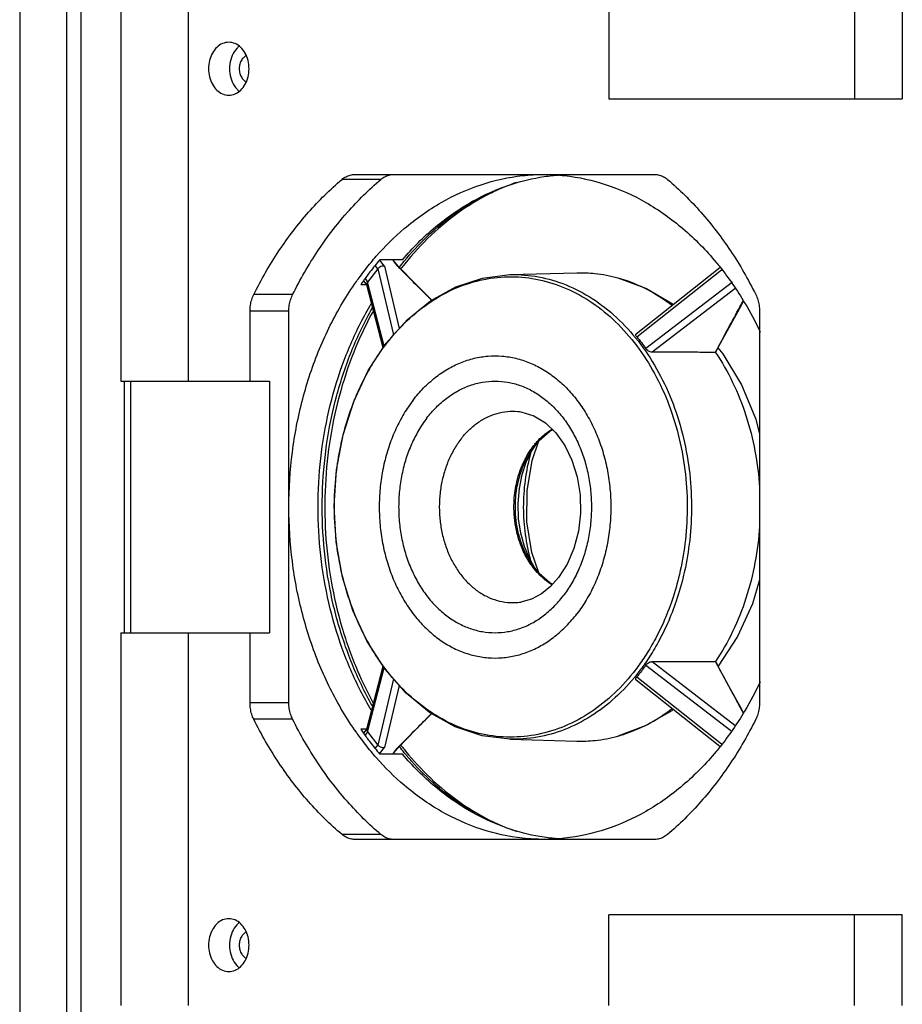
# Model space of a CAD drawing. Extents: x 12635 to 15837, y 167 to 3254.
# Drawn here: x 13977 to 14153, y 2742 to 2938 of the extents above; entities that cross this region are included whole.
import ezdxf

# ---------------------------------------------------------------- set-up
doc = ezdxf.new("R2010")
doc.units = 0
doc.header["$MEASUREMENT"] = 0
doc.layers.get('0').update_dxf_attribs({"linetype": 'CONTINUOUS'})

msp = doc.modelspace()

# ---------------------------------------------------------------- linework, layer by layer
at = {"color": 1, "linetype": 'Continuous'}
for p, q in [((13977.35143612702, 3241.770806373385), (13977.35143612702, 2439.770806373385)), ((13986.64207701782, 3235.770806373385), (13986.64207701782, 2445.770806373385)), ((13989.47202222902, 3235.770806373385), (13989.47202222902, 2445.770806373385)), ((13997.41601925822, 2939.770806373385), (13997.41601925822, 2865.770806373385)), ((14010.80854529182, 2939.770806373385), (14010.80854529182, 2865.770806373385)), ((14094.30243338982, 2939.770806373385), (14094.30243338982, 2921.770806373385)), ((14143.00827579142, 2939.770806373385), (14143.00827579142, 2921.770806373385)), ((14152.52676726862, 2939.770806373385), (14152.52676726862, 2921.770806373385)), ((14094.30243338982, 2921.770806373385), (14152.52676726862, 2921.770806373385)), ((14049.04813322702, 2905.805771408187), (14041.33468191062, 2905.805771408187)), ((14043.83451476622, 2906.770806373385), (14103.41386448862, 2906.770806373385)), ((14049.73355338022, 2888.562052995386), (14048.77396852222, 2889.814702063785)), ((14053.31833264662, 2889.849059813386), (14048.81881937902, 2889.849059813386)), ((14052.24285624982, 2888.817331845386), (14051.43453863662, 2889.849059813386)), ((14048.41722746622, 2888.041940944987), (14046.41142620342, 2885.423553355787)), ((14048.41722746622, 2888.041940944987), (14047.90220193422, 2888.714259028587)), ((14048.41599278582, 2888.040329184586), (14051.55869534622, 2874.916702327387)), ((14049.73355338022, 2888.562052995386), (14052.69647254102, 2876.189184508586)), ((14052.40157151982, 2888.636657766186), (14052.24285875622, 2888.817328630986)), ((14056.04462488302, 2884.932678976987), (14052.40157126982, 2888.636658021386)), ((14074.60573163902, 2886.897247577785), (14087.94850615182, 2887.259652514186)), ((14099.70001313502, 2875.167572294987), (14116.29644365622, 2888.313020872586)), ((14099.80557390582, 2874.555532230185), (14116.61120148262, 2887.866678433386)), ((14045.59606849102, 2885.682615689387), (14046.26036900702, 2884.815432953385)), ((14045.89632286222, 2886.095973011786), (14046.41142620342, 2885.423553355787)), ((14049.71708039342, 2872.697135012987), (14046.41266088342, 2885.425165116186)), ((14118.83377144342, 2885.425165116186), (14101.60598066342, 2872.205268124985)), ((14046.19611366502, 2884.899312344986), (14045.02709283582, 2884.899312344986)), ((14049.50410959982, 2872.372036688187), (14046.25870517582, 2884.872751286585)), ((14059.13074549982, 2881.812024645787), (14056.04462488302, 2884.932678976987)), ((14119.28065384902, 2884.081260625387), (14102.85313540342, 2871.475459658585)), ((14031.51796737022, 2882.921765115786), (14023.80451605382, 2882.921765115786)), ((14023.06525638142, 2865.770806373385), (14023.06525638142, 2879.658465084186)), ((14030.77870769782, 2879.658465084186), (14023.06525638142, 2879.658465084186)), ((14030.77870769782, 2801.883147662586), (14030.77870769782, 2879.658465084186)), ((14124.18312287342, 2879.658465084186), (14124.18312287342, 2801.883147662586)), ((14046.53001502422, 2867.832103550986), (14050.10894038542, 2873.295306360987)), ((13997.41601925822, 2865.770806373385), (14026.92198203982, 2865.770806373385)), ((13998.16271670022, 2815.770806373385), (13998.16271670022, 2865.770806373385)), ((13999.34438208742, 2865.770806373385), (13999.34438208742, 2815.770806373385)), ((14026.92198203982, 2865.770806373385), (14026.92198203982, 2815.770806373385)), ((14078.87470526582, 2851.714820529786), (14079.89425508302, 2853.272082375785)), ((14079.06667583942, 2849.996970442987), (14080.40985775902, 2853.892015309787)), ((13997.41601925822, 2815.770806373385), (13997.41601925822, 2741.770806373385)), ((13997.41601925822, 2815.770806373385), (14026.92198203982, 2815.770806373385)), ((14010.80854529182, 2815.770806373385), (14010.80854529182, 2741.770806373385)), ((14023.06525638142, 2801.883147662586), (14023.06525638142, 2815.770806373385)), ((14046.25870509702, 2796.668861156985), (14049.49736675382, 2809.143603827787)), ((14101.60598066342, 2809.336344621785), (14118.50879671142, 2796.365819852986)), ((14102.85313540342, 2810.066153088185), (14115.44466657902, 2810.080109322987)), ((14102.85313540342, 2810.066153088185), (14119.28065384902, 2797.460352121386)), ((14118.12983719902, 2805.169022934187), (14115.44935548102, 2810.071577802187)), ((14046.41266088342, 2796.116447630186), (14049.70921309622, 2808.814174318185)), ((14054.04335388462, 2803.813766214987), (14049.88296427462, 2808.543984306586)), ((14051.56129770982, 2806.635777642586), (14048.41599278582, 2793.501283562186)), ((14052.69509760742, 2805.346686646187), (14049.73355338022, 2792.979559750986)), ((14116.29644365622, 2793.228591874186), (14099.69997870622, 2806.374067721387)), ((14116.61120148262, 2793.674934312986), (14099.80557390582, 2806.986080516185)), ((14030.77870769782, 2801.883147662586), (14023.06525638142, 2801.883147662586)), ((14031.51796737022, 2798.619847630986), (14023.80451605382, 2798.619847630986)), ((14046.19611366502, 2796.642300401786), (14045.02709283582, 2796.642300401786)), ((14046.26036900702, 2796.726179793387), (14045.59606849102, 2795.858997057386)), ((14046.41142620342, 2796.118059390586), (14045.89632286222, 2795.445639734587)), ((14046.41142620342, 2796.118059390586), (14048.41722746622, 2793.499671801787)), ((14047.90220193422, 2792.827353718186), (14048.41722746622, 2793.499671801787)), ((14074.60573164302, 2794.644365168587), (14087.94850615182, 2794.281960232186)), ((14048.77396852222, 2791.726910682985), (14049.73355338022, 2792.979559750986)), ((14053.31833264662, 2791.692552933387), (14048.81881937902, 2791.692552933387)), ((14051.43462687102, 2791.692552933387), (14052.24287176662, 2792.724320148986)), ((14052.24286895582, 2792.724316544186), (14052.40158774222, 2792.904988097786)), ((14049.04813322702, 2775.735841338185), (14041.33468191062, 2775.735841338185)), ((14103.41386448862, 2774.770806373385), (14043.83451476622, 2774.770806373385)), ((14094.30243338982, 2741.770806373385), (14094.30243338982, 2759.770806373385)), ((14152.52676726862, 2759.770806373385), (14094.30243338982, 2759.770806373385)), ((14143.00827579142, 2741.770806373385), (14143.00827579142, 2759.770806373385)), ((14152.52676726862, 2741.770806373385), (14152.52676726862, 2759.770806373385))]:
    msp.add_line(p, q, dxfattribs=at)
for points in [[(14050.10894038542, 2873.295306360987), (14054.24999287902, 2877.926630958586), (14058.88656980942, 2881.676693768587), (14063.90566732342, 2884.458456643785), (14069.18627224422, 2886.210509436186), (14074.60573190222, 2886.897247584987)], [(14096.06785061222, 2886.261215839387), (14101.76489692822, 2884.130604283787), (14107.06575629022, 2881.001718243387)], [(14115.45031986102, 2871.471729935386), (14118.13068005702, 2876.373643417785), (14120.58344918582, 2880.855878424586), (14121.01007370262, 2881.628856231787)], [(14115.91939530542, 2872.329587490586), (14116.90488143062, 2871.155909195787), (14120.60480558982, 2864.999550513386), (14123.42492900302, 2858.182054514186), (14124.18312287342, 2855.222036580985)], [(14049.88296427462, 2808.543984306586), (14046.33978071182, 2814.053776039386), (14043.49883719782, 2820.209682230586), (14041.42892490422, 2826.859557712986), (14040.17825720742, 2833.843319642586), (14039.77593430182, 2840.991870221386), (14040.23091711142, 2848.134537435385), (14041.53208753822, 2855.098785144987), (14043.64907893062, 2861.719186226187), (14046.53001502422, 2867.832103550986)], [(14076.83887961902, 2859.648027559387), (14079.37887885222, 2858.884384482587), (14081.68067847582, 2857.472859286586), (14083.74095930782, 2855.491081793386), (14085.52020709142, 2852.995496919387), (14086.95885706862, 2850.052859449786), (14087.99541847262, 2846.745312063787), (14088.57153453782, 2843.200755179786), (14088.65488183702, 2839.549225929787), (14088.23812967182, 2835.944236114986), (14087.34156316502, 2832.524774036986), (14086.01042924422, 2829.423318540187), (14084.31672418662, 2826.760970349386)], [(14080.47568882222, 2853.965618561787), (14082.57765989422, 2855.817420396587), (14083.10420978302, 2856.103569109387)], [(14079.89425508302, 2853.272082375785), (14080.09252703142, 2853.523157880586), (14080.28668485542, 2853.754300305786), (14080.47568907022, 2853.965618830186)], [(14080.47568900342, 2827.575993988986), (14079.47590826782, 2828.851629568187), (14078.44290387062, 2830.647584865387), (14077.51393653062, 2832.904783530986), (14076.79439625622, 2835.537362126187), (14076.36237088902, 2838.433527603786), (14076.26627232382, 2841.451849240585), (14076.51702928902, 2844.433522377786), (14077.08503408902, 2847.222790461387), (14077.90152296462, 2849.679567228185), (14078.87470526582, 2851.714820529786)], [(14080.41100701542, 2827.658522730187), (14079.02898382702, 2831.693140719785), (14078.02020496262, 2837.837866745786), (14078.04486216782, 2844.000405779786), (14079.06667583942, 2849.996970442987)], [(14084.31672418662, 2826.760970349386), (14082.70149130302, 2824.952311335787), (14080.91435999782, 2823.515346608586), (14078.96367033502, 2822.478473140186), (14076.83887961902, 2821.893585186987)], [(14083.12513490422, 2825.426686780586), (14082.57707938022, 2825.724601010185), (14080.47568881942, 2827.575994188185)], [(14124.18312287342, 2826.270611993387), (14122.78855168222, 2821.553349584186), (14119.80591262662, 2815.020155956586), (14115.97793835982, 2809.130645788587)], [(14121.00988572462, 2799.912489952186), (14120.58276440062, 2800.686218774587), (14118.12983719902, 2805.169022934187)], [(14074.60573190822, 2794.644365161385), (14069.12455928262, 2795.345233624587), (14063.78406179542, 2797.136979321786), (14058.71412486062, 2799.982322576186), (14054.04335388462, 2803.813766214987)], [(14052.40158978702, 2792.904990185386), (14056.06180589102, 2796.626640479387), (14059.14263296502, 2799.741835828586)], [(14107.05925827862, 2800.545041349787), (14106.75160903462, 2800.294451616985), (14101.48885843102, 2797.280887223787), (14096.06801092342, 2795.280441216987)]]:
    msp.add_lwpolyline(points, dxfattribs=at)
for points, start_tangent, end_tangent in [([(14018.85201194422, 2933.020806373385), (14017.60922799982, 2932.763853083786), (14016.48809640662, 2932.018145593786), (14015.59836133662, 2930.856678947785), (14015.02711625742, 2929.393145593786), (14014.83027861822, 2927.770806373385), (14015.02711625742, 2926.148467152986), (14015.59836133662, 2924.684933798587), (14016.48809640662, 2923.523467152986), (14017.60922799982, 2922.777759662587), (14018.85201194422, 2922.520806373385)], (-1, 1.836909530733566e-16), (1, -1.836909530733566e-16)), ([(14018.85201194422, 2922.520806373385), (14020.09479588902, 2922.777759662587), (14021.21592748222, 2923.523467152986), (14022.10566255222, 2924.684933798587), (14022.67690763142, 2926.148467152986), (14022.87374527062, 2927.770806373385), (14022.67690763142, 2929.393145593786), (14022.10566255222, 2930.856678947785), (14021.21592748222, 2932.018145593786), (14020.09479588902, 2932.763853083786), (14018.85201194422, 2933.020806373385)], (1, -1.836909530733566e-16), (-1, 1.836909530733566e-16)), ([(14020.92034387502, 2932.240730754586), (14020.44501105582, 2931.792539699786), (14019.54720817942, 2930.395806373385), (14019.06949724702, 2928.682459306186), (14019.06949724702, 2926.859153440587), (14019.54720817942, 2925.145806373385), (14020.44501105582, 2923.749073046986), (14020.92034387502, 2923.300881992186)], (-0.7787724903556265, -0.62730647076632), (0.7787724903556262, -0.6273064707663202)), ([(14022.30265883782, 2930.351654532987), (14021.67602074702, 2929.877428591787), (14021.20574304982, 2929.145806373385), (14020.95551351382, 2928.248338861787), (14020.95551351382, 2927.293273884586), (14021.20574304982, 2926.395806373385), (14021.67602074702, 2925.664184154587), (14022.30265883782, 2925.189958213386)], (-0.9024424154960629, -0.4308104997718039), (0.9024424154960629, -0.4308104997718044)), ([(14023.80451605382, 2882.921765115786), (14028.80656277542, 2891.597816207785), (14034.68844118342, 2899.276063156586), (14041.33468191062, 2905.805771408187)], (0.4447000463613281, 0.8956795569656777), (0.7634176398764297, 0.6459051843153932)), ([(14038.66835968782, 2894.656782239786), (14042.40189249942, 2899.276063156586), (14049.04813322702, 2905.805771408187)], (0.5953844608148582, 0.8034409398457368), (0.763417639885104, 0.6459051843051408)), ([(14041.33468191062, 2905.805771408187), (14042.11528250822, 2906.335258281787), (14042.95886053342, 2906.660912970586), (14043.83451476622, 2906.770806373385)], (0.7634176399086187, 0.6459051842773478), (1, -1.836909530733566e-16)), ([(14048.12049746422, 2890.527637350987), (14053.68452552742, 2896.023793938585), (14061.02834878262, 2901.211845932586), (14068.92615658622, 2904.751223925386), (14077.16251732862, 2906.545382911786), (14081.33764094382, 2906.770244712986)], (0.6602165758682406, 0.7510752778176205), (1, -1.836909530733566e-16)), ([(14049.04813322702, 2905.805771408187), (14049.82873382422, 2906.335258281787), (14050.67231184942, 2906.660912970586), (14051.54796608222, 2906.770806373385)], (0.7634176399086187, 0.6459051842773478), (1, -1.836909530733566e-16)), ([(14053.31833264662, 2889.849059813386), (14059.85660812182, 2896.350571924187), (14067.11541427822, 2901.383230890587), (14074.90294930582, 2904.814076076186), (14081.43604130222, 2906.351854791786)], (0.6485181713347461, 0.7611991733105318), (0.9892355468730383, 0.1463319268061528)), ([(14075.87380678622, 2905.154788201787), (14071.41506774062, 2903.325619058186)], (-0.9451745834643078, -0.326565470883056), (-0.9026061691801394, -0.4304673081175316)), ([(14081.33764094382, 2906.770244712986), (14085.51276455942, 2906.545382911786), (14093.74912530142, 2904.751223925386), (14101.64693310502, 2901.211845932586), (14108.99075636062, 2896.023793938585), (14115.58027471382, 2889.328584477787), (14116.34959150142, 2888.384571476186)], (1, -1.836909530733566e-16), (0.6237787208648966, -0.7816009898894407)), ([(14081.43604130222, 2906.351854791786), (14083.01339818502, 2906.552443163387), (14084.20331328462, 2906.660537882985)], (0.9892355468641278, 0.1463319268663884), (0.9971754630220875, 0.07510722965657622)), ([(14103.41386448862, 2906.770806373385), (14104.28951872142, 2906.660912970586), (14105.13309674662, 2906.335258281787), (14105.91369734422, 2905.805771408187)], (1, -1.836909530733566e-16), (0.7634176399086184, -0.645905184277348)), ([(14105.91369734422, 2905.805771408187), (14112.55993807142, 2899.276063156586), (14118.44181647942, 2891.597816207785), (14123.44386320102, 2882.921765115786)], (0.7634176398764295, -0.6459051843153935), (0.4447000463613278, -0.8956795569656779)), ([(14070.74856752462, 2903.000843248586), (14064.36419055222, 2899.145645174986), (14058.30028399062, 2894.037794657387), (14053.15982235102, 2888.266223487387)], (-0.8952438947146623, -0.4455764457151241), (-0.6146936734039858, -0.7887659271780915)), ([(14071.41506774062, 2903.325619058186), (14070.91952834862, 2903.085473801387), (14070.74856752462, 2903.000843248586)], (-0.9026061690935588, -0.4304673082990742), (-0.8952438947004361, -0.445576445743707)), ([(14064.84959011822, 2899.845042360187), (14069.21833444782, 2902.479843376187)], (0.8271207972637786, 0.5620241869650551), (0.8835700652367598, 0.468298985496988)), ([(14053.66168127302, 2889.537211294985), (14058.11769694982, 2894.362067183386), (14064.28804709982, 2899.457649764586)], (0.6357540573172266, 0.7718916883894299), (0.8191091771703443, 0.5736376520725619)), ([(14064.28804709982, 2899.457649764586), (14064.58199370982, 2899.661893533786), (14064.84959011822, 2899.845042360187)], (0.8191091770848274, 0.573637652194673), (0.8271207971319755, 0.5620241871590275)), ([(14031.51796737022, 2882.921765115786), (14036.52001409142, 2891.597816207785), (14038.66835968782, 2894.656782239786)], (0.4447000463634818, 0.8956795569646084), (0.595384460799691, 0.8034409398569763)), ([(14044.89399083302, 2886.517312345387), (14047.09500717382, 2889.328584477787), (14048.12049746422, 2890.527637350987)], (0.5930861920288609, 0.805138974851364), (0.6602165758699865, 0.751075277816086)), ([(14048.81881937902, 2889.849059813386), (14046.86953878702, 2887.435790070586), (14045.58235296302, 2885.692376685786)], (-0.6485181713320167, -0.7611991733128571), (-0.579828799114046, -0.814738340645611)), ([(14051.32087065502, 2889.850689992986), (14052.09164671622, 2888.871261105786)], (0.6193469104396692, -0.7851174463281506), (0.6174592384736802, -0.7866028787282074)), ([(14052.71320006502, 2888.355589974585), (14053.66168127302, 2889.537211294985)], (0.6161613428847733, 0.7876199588217866), (0.635754057314787, 0.7718916883914393)), ([(14049.73355338022, 2888.562052995386), (14049.39910445462, 2888.576197366586), (14049.03208054182, 2888.484840116586), (14048.68647992902, 2888.297907768986), (14048.41599278582, 2888.040329184586)], (-0.9767476047423311, 0.2143924360375598), (-0.6081204024116554, -0.7938448060992064)), ([(14052.20623718942, 2888.834511825386), (14052.09164671622, 2888.871261105786)], (-0.8203249770762971, 0.571897658663482), (-0.9991394598601153, -0.04147697855964603)), ([(14052.09164671622, 2888.871261105786), (14052.22371914622, 2888.715847525386)], (0.6174466677226778, -0.78661274622152), (0.701705326720471, -0.7124672865838243)), ([(14052.23518993502, 2888.809947310186), (14052.20623718942, 2888.834511825386)], (-0.6937460998900379, 0.7202196532220998), (-0.8203249780213693, 0.5718976573078787)), ([(14052.22371914622, 2888.715847525386), (14052.30013975582, 2888.647420203387)], (0.7017053268773558, -0.7124672864293092), (0.7902867316637351, -0.6127372044818656)), ([(14052.35580677702, 2888.609227848586), (14052.29502085502, 2888.640818026187)], (-0.5141026232248964, 0.8577286825058844), (-0.9477367287489277, -0.319053432798147)), ([(14052.29502085502, 2888.640818026187), (14052.34971134022, 2888.585293647787)], (0.7017048193339671, -0.7124677863057983), (0.7017684723832829, -0.7124050892356354)), ([(14052.34971134022, 2888.585293647787), (14053.33654885582, 2887.585052303387)], (0.7017684734010662, -0.7124050882330482), (0.7028537633303722, -0.7113343710044758)), ([(14052.69432642502, 2888.331451874187), (14052.71320006502, 2888.355589974585)], (0.6157649812273946, 0.7879298749850943), (0.6161613419816325, 0.7876199595283208)), ([(14053.15982235102, 2888.266223487387), (14052.98488335782, 2888.040658723386)], (-0.6146936737583262, -0.78876592690195), (-0.6110012664670366, -0.7916296181773884)), ([(14053.33654885582, 2887.585052303387), (14056.28073646462, 2884.616674255386), (14059.09654574262, 2881.792781309786)], (0.7028537633953065, -0.7113343709403158), (0.70653858478481, -0.7076745213799053)), ([(14087.94865881102, 2887.259348300587), (14091.53332144622, 2887.121283910586), (14096.06781407102, 2886.261083553386)], (0.9996345368871941, 0.02703317706680262), (0.963901284539101, -0.2662598611579885)), ([(14116.34959150142, 2888.384571476186), (14121.23574328182, 2881.308845410987), (14124.33498209022, 2875.491718702587)], (0.6237787208617381, -0.7816009898919614), (0.42820435513837, -0.9036819297963928)), ([(14030.77870769582, 2840.770806373385), (14031.46826564662, 2851.634049331787), (14033.51813015582, 2862.200971340987), (14036.87238626342, 2872.183334313787), (14041.43953860582, 2881.308845410987), (14044.16538452862, 2885.507144518187)], (1.836909530733566e-16, 1), (0.5768677600199802, 0.8168375526685406)), ([(14044.16538452862, 2885.507144518187), (14044.89399083302, 2886.517312345387)], (0.5768677599222283, 0.8168375527375749), (0.5930861919504405, 0.8051389749091306)), ([(14045.58235296302, 2885.692376685786), (14045.02709283582, 2884.899312344986)], (-0.5798287989521855, -0.814738340760803), (-0.56724757674807, -0.8235473190251077)), ([(14046.26454298742, 2885.136073835386), (14046.41142620342, 2885.423553355787)], (0.2553306594537059, 0.9668537916060193), (0.6081204020955178, 0.7938448063413819)), ([(14050.17800378782, 2873.231955635786), (14054.26215675422, 2877.761791879387), (14058.96709635462, 2881.517469246585), (14064.06778091302, 2884.263058770985), (14069.43959901502, 2885.929298952587), (14074.94821038982, 2886.472318847786), (14080.44994070382, 2885.878218283387), (14085.83032996742, 2884.154494850986), (14090.93209186062, 2881.346403057786), (14095.63380599502, 2877.520691999386), (14099.81128803862, 2872.778678033786), (14103.36661087302, 2867.231398124587), (14106.20462126702, 2861.027670992987), (14108.25973580302, 2854.310845163386), (14109.47680231342, 2847.259940315386), (14109.82881146902, 2840.203422409385), (14109.37617500542, 2833.423934724186), (14108.29366818742, 2827.374410370986), (14106.82422898302, 2822.239364846585), (14105.11118280422, 2817.852365120986), (14103.28456471142, 2814.160033704587), (14101.42774867542, 2811.065922938586), (14099.57743297582, 2808.454746526587)], (0.6115726033024734, 0.7911883156934483), (-0.6081204024274341, -0.7938448060871189)), ([(14074.60591517982, 2886.897168090186), (14075.46844901582, 2886.906930640186), (14081.02249962742, 2886.307180297786), (14086.45405515302, 2884.567064456586), (14091.60433371942, 2881.732268319786), (14096.35076028502, 2877.870175690586), (14100.56796945222, 2873.083066276587), (14104.15710307662, 2867.483033109386), (14107.02210281342, 2861.220309934987), (14109.09676137782, 2854.439608437787), (14110.32540360702, 2847.321650983787), (14110.68076002502, 2840.198026678186), (14110.22382079222, 2833.354066902187), (14109.13101854462, 2827.247012574587), (14107.64760364782, 2822.063134070585), (14105.91826628142, 2817.634414938187), (14104.07427759102, 2813.906970009787), (14102.19980168262, 2810.783436036986), (14100.33189017502, 2808.147427702585)], (0.9996271992805148, 0.02730315839961097), (-0.6081204024270436, -0.7938448060874183)), ([(14096.06781407102, 2886.261083553386), (14097.16308042702, 2885.934860112587), (14102.57561091942, 2883.590876492187), (14106.79714658142, 2880.813258416186)], (0.9639012845458786, -0.2662598611334525), (0.7921071035135351, -0.6103821233976289)), ([(14046.25875248302, 2884.872449755386), (14046.26454298742, 2885.136073835386)], (-0.2557012057198986, 0.9667558602839657), (0.2553306595076207, 0.9668537915917813)), ([(14023.06525638142, 2879.658465084186), (14023.14943961222, 2880.801550502586), (14023.39890557662, 2881.902763405787), (14023.80451605382, 2882.921765115786)], (1.836909530733566e-16, 1), (0.444700046375413, 0.8956795569586848)), ([(14030.77870769782, 2879.658465084186), (14030.86289092822, 2880.801550502586), (14031.11235689302, 2881.902763405787), (14031.51796737022, 2882.921765115786)], (1.836909530733566e-16, 1), (0.444700046375413, 0.8956795569586848)), ([(14115.44472220542, 2871.461503358986), (14117.96471402222, 2876.161565576186), (14120.29097178222, 2880.497222912986), (14120.94816333182, 2881.713897741386)], (0.47241215813107, 0.8813777583136219), (0.4761263608527144, 0.8793768751230333)), ([(14123.44386320102, 2882.921765115786), (14123.84947367822, 2881.902763405787), (14124.09893964262, 2880.801550502586), (14124.18312287342, 2879.658465084186)], (0.4447000463754125, -0.8956795569586848), (-1.836909530733566e-16, -1)), ([(14036.56379618262, 2840.770806373385), (14037.10581318142, 2850.409081998186), (14038.71882214342, 2859.834557631787), (14041.36815253142, 2868.851462108186), (14044.99660379582, 2877.266111138987), (14047.12170974622, 2881.135547448587)], (1.836909530733566e-16, 1), (0.5095180498648959, 0.8604599681925207)), ([(14047.33657773942, 2801.261841841387), (14045.22668980782, 2805.302185752586), (14041.66257903902, 2814.090394239786), (14039.14087973662, 2823.471748783785), (14037.71703497702, 2833.239367472987), (14037.42311758182, 2843.178618570587), (14038.26735337862, 2853.070552798986), (14040.22822067382, 2862.675677998986), (14043.27704880502, 2871.829150086186), (14047.34518110942, 2880.294977870587), (14047.41055147382, 2880.410440092587)], (-0.4915767972880317, 0.8708342278344607), (0.4935210319262389, 0.8697338621937521)), ([(14047.54945471582, 2879.736414192986), (14044.08686035902, 2872.545103558185), (14041.05750788582, 2863.815029584187), (14039.01940004862, 2854.607750680986), (14038.01474244062, 2845.113933239786), (14038.06433973622, 2835.530177356185), (14039.16716486342, 2826.054945590186), (14041.30038027302, 2816.884453161386), (14044.41981086342, 2808.208604678185), (14047.53021666302, 2801.839962252187)], (-0.4837327694352218, -0.875215749272447), (0.4832245017888055, -0.8754964767895762)), ([(14099.80557390582, 2874.555532230185), (14099.64730262462, 2874.802758394187), (14099.61248937822, 2875.024405206585), (14099.69841673742, 2875.164758380587)], (-0.6447274142172259, 0.7644125596539931), (0.7538866685590795, 0.6570044832182598)), ([(14099.80557390582, 2874.555532230185), (14100.73319891182, 2873.401779137385), (14101.60598066342, 2872.205268124985)], (0.6447274142411484, -0.7644125596338164), (0.5702024876338165, -0.8215041832493656)), ([(14048.80087619942, 2871.345766614187), (14049.25564599902, 2871.992701584187)], (0.5676605219285633, 0.8232627356098364), (0.5825021192320285, 0.8128291832176031)), ([(14049.25564599902, 2871.992701584187), (14049.49914576782, 2872.329053933786)], (0.5825021189330323, 0.8128291834318745), (0.5903064581631606, 0.8071792151999856)), ([(14049.49914576782, 2872.329053933786), (14050.06635683582, 2873.086866219787)], (0.5903064581311445, 0.8071792152233996), (0.6081204024106455, 0.7938448060999801)), ([(14050.06635683582, 2873.086866219787), (14050.17800378782, 2873.231955635786)], (0.6081204028790885, 0.7938448057411318), (0.611572603627298, 0.7911883154423655)), ([(14102.85313540342, 2871.475459658585), (14102.50932462222, 2871.537136318187), (14102.15466209022, 2871.703507872987), (14101.83640903222, 2871.943384822186), (14101.60598066342, 2872.205268124985)], (-0.9999994500472471, 0.00104876365470048), (-0.5702024875732679, 0.8215041832913923)), ([(14045.44318206942, 2865.627238996986), (14046.35922370182, 2867.381579042586), (14047.69274944342, 2869.657884585386)], (0.4446993898618664, 0.8956798829138032), (0.5299105886712638, 0.8480535171874913)), ([(14047.69274944342, 2869.657884585386), (14048.21604139582, 2870.475689808186), (14048.80087619942, 2871.345766614187)], (0.529910588692114, 0.848053517174463), (0.567660521895487, 0.8232627356326432)), ([(14055.44557018622, 2861.984009808985), (14057.52280483862, 2864.386310791387), (14059.80671406582, 2866.444244542186), (14062.26399332902, 2868.127801752987), (14064.85880996262, 2869.412432368586), (14067.55332569742, 2870.279403581787), (14070.30824842622, 2870.716073000186), (14073.08340517262, 2870.716073000186), (14075.83832790142, 2870.279403581787), (14078.53284363622, 2869.412432368586), (14081.12766026982, 2868.127801752987), (14083.58493953302, 2866.444244542186), (14085.86884876022, 2864.386310791387), (14087.94608341262, 2861.984009808985), (14089.78635273142, 2859.272372552186), (14091.36282144542, 2856.290940798587), (14092.65250109142, 2853.083190536986), (14093.63658523582, 2849.695897988987), (14094.30072371622, 2846.178457507786), (14094.63523189742, 2842.582161295785), (14094.63523189742, 2838.959451450585), (14094.30072371622, 2835.363155238986), (14093.63658523582, 2831.845714757787), (14092.65250109142, 2828.458422209786), (14091.36282144542, 2825.250671947787), (14089.78635273142, 2822.269240194587), (14087.94608341262, 2819.557602937785)], (0.6081204065090139, 0.7938448029604475), (-0.6081203983452674, -0.79384480921424)), ([(14115.44472220542, 2871.461503358986), (14112.32790884222, 2871.465097104586), (14109.19046884662, 2871.468622500985), (14106.03225827262, 2871.472077414986), (14102.85313540342, 2871.475459658585)], (-0.9999993183053872, 0.001167642394260257), (-0.9999994500471732, 0.001048763725254457)), ([(14115.44878560782, 2871.461498484586), (14118.85386382462, 2865.501674931386), (14121.48734459542, 2858.910851705386), (14123.28470425542, 2851.845358710586), (14124.18908864342, 2844.594295409385)], (0.5583648455157266, -0.8295955034185029), (0.06307239365199319, -0.9980089544483097)), ([(14044.29367081102, 2863.142495151787), (14044.53260578222, 2863.689247626186), (14045.44318206942, 2865.627238996986)], (0.3950619356357536, 0.9186544872865596), (0.4446993898699754, 0.8956798829097771)), ([(14058.16858623382, 2858.429364811786), (14060.04997285422, 2860.583197789386), (14062.13062326462, 2862.398035256986), (14064.37493695942, 2863.842824842187), (14066.74451310942, 2864.892845794587), (14069.19880760902, 2865.530131964187), (14071.69582679942, 2865.743779208987), (14074.19284598982, 2865.530131964187), (14076.64714048942, 2864.892845794587), (14079.01671663942, 2863.842824842187), (14081.26103033422, 2862.398035256986), (14083.34168074462, 2860.583197789386), (14085.22306736542, 2858.429364811786), (14086.87299914942, 2855.973389003387), (14088.26324530662, 2853.257292790987), (14089.37001833982, 2850.327549334187), (14090.17438105542, 2847.234287355787), (14090.66257058462, 2844.030433425786), (14090.82623386902, 2840.770806373385), (14090.66257058462, 2837.511179320586), (14090.17438105542, 2834.307325390587), (14089.37001833982, 2831.214063412187), (14088.26324530662, 2828.284319955387), (14086.87299914942, 2825.568223743386), (14085.22306736542, 2823.112247934986)], (0.6081204045080307, 0.7938448044932896), (-0.6081204003483808, -0.7938448076797663)), ([(14043.10273841742, 2860.114131006986), (14044.29367081102, 2863.142495151787)], (0.3369326012525822, 0.9415287686593377), (0.3950619356897608, 0.9186544872633343)), ([(14055.44557018622, 2861.984009808985), (14053.60530086742, 2859.272372552186), (14052.02883215342, 2856.290940798587), (14050.73915250742, 2853.083190536986), (14049.75506836302, 2849.695897988987), (14049.09092988262, 2846.178457507786), (14048.75642170142, 2842.582161295785), (14048.75642170142, 2838.959451450585), (14049.09092988262, 2835.363155238986), (14049.75506836302, 2831.845714757787), (14050.73915250742, 2828.458422209786), (14052.02883215342, 2825.250671947787), (14053.60530086742, 2822.269240194587), (14055.44557018622, 2819.557602937785), (14057.52280483862, 2817.155301954987), (14059.80671406582, 2815.097368204187), (14062.26399332902, 2813.413810993386), (14064.85880996262, 2812.129180378187), (14067.55332569742, 2811.262209164987), (14070.30824842622, 2810.825539746586), (14073.08340517262, 2810.825539746586), (14075.83832790142, 2811.262209164987), (14078.53284363622, 2812.129180378187), (14081.12766026982, 2813.413810993386), (14083.58493953302, 2815.097368204187), (14085.86884876022, 2817.155301954987), (14087.94608341262, 2819.557602937785)], (-0.6081203983452674, -0.79384480921424), (0.6081204065090139, 0.7938448029604475)), ([(14042.28237873222, 2857.633007006186), (14042.81955926302, 2859.302247900986), (14043.10273841742, 2860.114131006986)], (0.2909463999278414, 0.9567393544581663), (0.3369326011872364, 0.9415287686827222)), ([(14058.16858623382, 2858.429364811786), (14056.51865444942, 2855.973389003387), (14055.12840829222, 2853.257292790987), (14054.02163525902, 2850.327549334187), (14053.21727254342, 2847.234287355787), (14052.72908301422, 2844.030433425786), (14052.56541972982, 2840.770806373385), (14052.72908301422, 2837.511179320586), (14053.21727254342, 2834.307325390587), (14054.02163525902, 2831.214063412187), (14055.12840829222, 2828.284319955387), (14056.51865444942, 2825.568223743386), (14058.16858623382, 2823.112247934986), (14060.04997285422, 2820.958414957387), (14062.13062326462, 2819.143577489786), (14064.37493695942, 2817.698787904586), (14066.74451310942, 2816.648766952186), (14069.19880760902, 2816.011480782186), (14071.69582679942, 2815.797833537786), (14074.19284598982, 2816.011480782186), (14076.64714048942, 2816.648766952186), (14079.01671663942, 2817.698787904586), (14081.26103033422, 2819.143577489786), (14083.34168074462, 2820.958414957387), (14085.22306736542, 2823.112247934986)], (-0.6081204003483808, -0.7938448076797663), (0.6081204045080307, 0.7938448044932896)), ([(14064.89507060862, 2854.205835215786), (14066.46450659662, 2855.981089950986), (14068.21150535702, 2857.446707174987), (14070.10050303262, 2858.572851148186), (14072.09304507862, 2859.336596826587), (14074.14856908462, 2859.722396550987), (14076.22523050982, 2859.722396550987), (14076.83887214902, 2859.647977504986)], (0.6081204024165451, 0.7938448060954607), (0.9890472277662018, -0.1475993944702718)), ([(14041.36911095022, 2854.247800506587), (14042.28237873222, 2857.633007006186)], (0.2300706161841851, 0.9731739369550695), (0.2909463999446777, 0.9567393544530463)), ([(14080.35568583742, 2854.078304766187), (14081.16331212502, 2854.855566989786), (14083.00325016822, 2856.216972152187)], (0.6923365573185168, 0.7215747302950293), (0.8552960104178509, 0.5181396863426962)), ([(14041.12627122702, 2853.174151528187), (14041.35011884502, 2854.167202376987), (14041.36911095022, 2854.247800506587)], (0.2111507382819613, 0.9774535107732659), (0.2300706162016556, 0.9731739369509391)), ([(14064.89507060862, 2854.205835215786), (14063.53514658382, 2852.157082036986), (14062.41241865342, 2849.876537120986), (14061.54974232062, 2847.410625785787), (14060.96467918742, 2844.809546874986), (14060.66913945262, 2842.126250854187), (14060.66913945262, 2839.415361892586), (14060.96467918742, 2836.732065871786), (14061.54974232062, 2834.130986960986), (14062.41241865342, 2831.665075625785), (14063.53514658382, 2829.384530709786), (14064.89507060862, 2827.335777530586), (14066.46450659662, 2825.560522795787), (14068.21150535702, 2824.094905571387), (14070.10050303262, 2822.968761598187), (14072.09304507862, 2822.205015919787), (14074.14856908462, 2821.819216195786), (14076.22523050982, 2821.819216195786), (14076.83887207862, 2821.893635714187)], (-0.6081204024280479, -0.7938448060866491), (0.9890471044901696, 0.1476002205269743)), ([(14079.74805970102, 2853.404340059386), (14080.35568583742, 2854.078304766187)], (0.6466206735377364, 0.7628117097643454), (0.6923365572399904, 0.7215747303703737)), ([(14049.24335046102, 2809.566039358987), (14046.27717831742, 2814.310214623386), (14043.43916758302, 2820.513941755386), (14041.38405283302, 2827.230767584985), (14040.16698509262, 2834.281672433387), (14039.81497615382, 2841.338190339387), (14040.26761131622, 2848.117678024585), (14041.12627122702, 2853.174151528187)], (-0.582124727337227, 0.8130995030268798), (0.2111507382886345, 0.9774535107718243)), ([(14080.35597698702, 2827.462945736585), (14079.26260224022, 2828.740247848586), (14077.63697274542, 2831.332405160586), (14076.48485085542, 2834.123347694986), (14075.80474040582, 2836.825762088986), (14075.49783131942, 2839.311492569786), (14075.46375522782, 2841.557095861387), (14075.62586618622, 2843.558795062186), (14075.92379119942, 2845.319211262987), (14076.31344313422, 2846.863664264586), (14076.76723166302, 2848.228071384586), (14077.26372551342, 2849.433054690587), (14077.78163198742, 2850.486809860587), (14078.30078303262, 2851.396058180985), (14078.80276172342, 2852.168435820987), (14079.27047204022, 2852.811647814186)], (-0.6923544804459772, 0.7215575329842944), (0.608120402426546, 0.7938448060877995)), ([(14080.47567671502, 2827.575985891385), (14079.56525609862, 2828.659710166586), (14077.92874189582, 2831.269221818186), (14076.76890732342, 2834.078847740985), (14076.08424505622, 2836.799352533785), (14075.77528208502, 2839.301723314987), (14075.74097831902, 2841.562359639386), (14075.90417487702, 2843.577459200186), (14076.20409465022, 2845.349660583387), (14076.59635531142, 2846.904453025786), (14077.05318185462, 2848.277994261386), (14077.55299959862, 2849.491044425386), (14078.07437333102, 2850.551854073387), (14078.59699989862, 2851.467189426586), (14079.10233925982, 2852.244737894186), (14079.57318075382, 2852.892255954187)], (-0.6784827890996318, 0.734616297733439), (0.6081204023850645, 0.7938448061195762)), ([(14079.27047204022, 2852.811647814186), (14079.74805970102, 2853.404340059386)], (0.6081204024556534, 0.7938448060655018), (0.6466206735005317, 0.7628117097958833)), ([(14079.57318075382, 2852.892255954187), (14079.88187046702, 2853.282234981386)], (0.6081204022559566, 0.7938448062184785), (0.6331192820297727, 0.774054245335626)), ([(14079.88187046702, 2853.282234981386), (14079.90886636862, 2853.315147365386)], (0.6331192811230258, 0.7740542460772778), (0.6352570577727545, 0.7723007643074705)), ([(14079.90886636862, 2853.315147365386), (14080.47570622182, 2853.965604872986)], (0.6352570577102533, 0.7723007643588813), (0.678502319131005, 0.7345982595499719)), ([(14078.80577199222, 2851.616753869785), (14078.72467080742, 2851.327788449787), (14077.66091595422, 2846.085975997387), (14077.31059946462, 2840.682664805386)], (-0.274049116659184, -0.961715696897124), (0.002170459108945337, -0.9999976445508543)), ([(14044.16538452862, 2796.034468228186), (14041.43953860582, 2800.232767335786), (14036.87238626342, 2809.358278432986), (14033.51813015582, 2819.340641405787), (14031.46826564662, 2829.907563414586), (14030.77870769582, 2840.770806373385)], (-0.5768677600199799, 0.8168375526685406), (1.836909530733566e-16, 1)), ([(14047.12170941862, 2800.406065850187), (14044.99659487702, 2804.275519150587), (14041.36810529662, 2812.690281793385), (14038.71876529342, 2821.707301092986), (14037.10576944222, 2831.132917550986), (14036.56379618262, 2840.770806373385)], (-0.5095180415327485, 0.8604599731263695), (1.836909530733566e-16, 1)), ([(14077.31059946462, 2840.682664805386), (14077.68436552862, 2835.282031750187), (14078.75826110382, 2830.093058536987)], (0.002170459110298585, -0.9999976445508514), (0.2695964533699415, -0.9629733912888502)), ([(14124.18950053302, 2836.953839119787), (14123.28715543102, 2829.709310569787), (14121.49155980342, 2822.643753810987), (14118.85767927782, 2816.047869954587), (14115.44878588022, 2810.080114667387)], (-0.06296433170768999, -0.9980157778976263), (-0.5583617814023535, -0.8295975657324403)), ([(14083.03142961262, 2825.307651968987), (14081.24898469702, 2826.610703990186), (14080.35597698702, 2827.462945736585)], (-0.8566946459802087, 0.5158238881138069), (-0.692354480442762, 0.7215575329873793)), ([(14049.49229187902, 2809.221912929786), (14049.24335046102, 2809.566039358987)], (-0.590107354859302, 0.8073247857838615), (-0.5821247271393153, 0.8130995031685715)), ([(14099.57743297582, 2808.454746526587), (14095.38163984382, 2803.779820867386), (14090.67668873862, 2800.024143499785), (14085.57600912142, 2797.278553975387), (14080.20418995742, 2795.612313793786), (14074.69557926942, 2795.069293898586), (14069.19384896062, 2795.663394463386), (14063.81345984502, 2797.387117896186), (14058.71169794302, 2800.195209689387), (14054.00998367302, 2804.020920747786), (14049.83250149462, 2808.762934713785), (14049.49229187902, 2809.221912929786)], (-0.6081204024273262, -0.7938448060872019), (-0.5901073544951211, 0.8073247860500565)), ([(14101.60598066342, 2809.336344621785), (14101.17649029102, 2808.732802540187), (14100.73319891182, 2808.139833609385)], (-0.5702024876542487, -0.8215041832351837), (-0.6081204023703951, -0.7938448061308135)), ([(14101.60598066342, 2809.336344621785), (14101.84085928142, 2809.602339202186), (14102.15798796262, 2809.840119946985), (14102.51054121102, 2810.004879808585), (14102.85313540342, 2810.066153088185)], (0.5702024876857483, 0.8215041832133201), (0.9999994500473036, 0.001048763600881299)), ([(14115.44466657902, 2810.080109322987), (14115.95904914022, 2809.120519439385)], (0.4723592191716174, -0.8814061311697236), (0.4725191127546129, -0.8813204230480498)), ([(14115.95904914022, 2809.120519439385), (14117.96640276302, 2805.376179326187), (14120.29240004622, 2801.040578193785), (14120.94782186662, 2799.827304336185)], (0.4725191127741892, -0.881320423037554), (0.4761879145509071, -0.8793435449445558)), ([(14100.33189017502, 2808.147427702585), (14096.09618925262, 2803.428050788986), (14091.34650583982, 2799.636646625387), (14086.19731560582, 2796.864952191386), (14080.77441225862, 2795.182865229785), (14075.21341542662, 2794.634682106186), (14074.60573307302, 2794.644408037387)], (-0.6081204024254183, -0.7938448060886635), (-0.9996278811909693, 0.0272781807614326)), ([(14100.73319891182, 2808.139833609385), (14100.27619739502, 2807.557553630985), (14099.80557390582, 2806.986080516185)], (-0.6081204023464438, -0.7938448061491614), (-0.6447274142617958, -0.7644125596164018)), ([(14099.69843997662, 2806.376818961787), (14099.61215378702, 2806.519096001787), (14099.64892952462, 2806.742676230187), (14099.80557390582, 2806.986080516185)], (-0.7532765133229219, 0.6577039565610519), (0.6447274142903077, 0.764412559592354)), ([(14124.33498209022, 2806.049894043787), (14121.23574328182, 2800.232767335786), (14116.34959118542, 2793.157040874187)], (-0.42820435514801, -0.903681929791825), (-0.6237787274772706, -0.781600984612249)), ([(14023.80451605382, 2798.619847630986), (14023.39890557662, 2799.638849340986), (14023.14943961222, 2800.740062244186), (14023.06525638142, 2801.883147662586)], (-0.4447000463754125, 0.8956795569586848), (1.836909530733566e-16, 1)), ([(14031.51796737022, 2798.619847630986), (14031.11235689302, 2799.638849340986), (14030.86289092822, 2800.740062244186), (14030.77870769782, 2801.883147662586)], (-0.4447000463754125, 0.8956795569586848), (1.836909530733566e-16, 1)), ([(14124.18312287342, 2801.883147662586), (14124.09893964262, 2800.740062244186), (14123.84947367822, 2799.638849340986), (14123.44386320102, 2798.619847630986)], (-1.836909530733566e-16, -1), (-0.444700046375413, -0.8956795569586848)), ([(14059.10859556662, 2799.761223696186), (14056.23273271582, 2796.877090122986), (14052.34971767502, 2792.956358406987)], (-0.706552039774576, -0.7076610877322463), (-0.7017002241373913, -0.7124723120553772)), ([(14096.06797397902, 2795.280574958587), (14097.17308231222, 2795.609952416587), (14102.58556395862, 2797.956238818187), (14106.79706717942, 2800.728293984587)], (0.9638996732725457, 0.2662656941197644), (0.7921089477119437, 0.6103797301309057)), ([(14041.33468191062, 2775.735841338185), (14034.68844118342, 2782.265549590186), (14028.80656277542, 2789.943796538585), (14023.80451605382, 2798.619847630986)], (-0.7634176398764295, 0.6459051843153935), (-0.4447000463613278, 0.8956795569656779)), ([(14038.66835968782, 2786.884830506985), (14036.52001409142, 2789.943796538585), (14031.51796737022, 2798.619847630986)], (-0.5953844607996908, 0.8034409398569765), (-0.4447000463634815, 0.8956795569646087)), ([(14123.44386320102, 2798.619847630986), (14118.44181647942, 2789.943796538585), (14112.55993807142, 2782.265549590186), (14105.91369734422, 2775.735841338185)], (-0.4447000463613281, -0.8956795569656777), (-0.7634176398764297, -0.6459051843153932)), ([(14044.89399083302, 2795.024300401387), (14044.16538452862, 2796.034468228186)], (-0.5930861919504402, 0.8051389749091306), (-0.576867759922228, 0.8168375527375751)), ([(14045.02709283582, 2796.642300401786), (14045.58235296302, 2795.849236060586)], (0.5672475767480698, -0.8235473190251079), (0.5798287989521853, -0.8147383407608032)), ([(14045.58235296302, 2795.849236060586), (14046.86953878702, 2794.105822675786), (14048.81881937902, 2791.692552933387)], (0.5798287991140457, -0.8147383406456112), (0.6485181713320165, -0.7611991733128574)), ([(14046.25873524902, 2796.669100296986), (14046.26463414422, 2796.405200118986)], (-0.2556485943216426, -0.9667697741558577), (0.2562540390380066, -0.9666094699912204)), ([(14046.26463414422, 2796.405200118986), (14046.41266088342, 2796.116447630186)], (0.2562540394447611, -0.9666094698833873), (0.6081204020793775, -0.7938448063537459)), ([(14048.12049746422, 2791.013975395385), (14047.09500717382, 2792.213028268986), (14044.89399083302, 2795.024300401387)], (-0.6602165758699862, 0.751075277816086), (-0.5930861920288606, 0.805138974851364)), ([(14049.73355338022, 2792.979559750986), (14049.39867854942, 2792.965461592986), (14049.03208033582, 2793.056772710185), (14048.68685445862, 2793.243435859386), (14048.41722746622, 2793.499671801787)], (-0.9767476047518916, -0.2143924359940034), (-0.6081204023965286, 0.793844806110794)), ([(14052.98301154222, 2793.503382221385), (14053.08654043462, 2793.369613064187)], (0.6109524051622395, -0.791667328255041), (0.6131398659287365, -0.789974369716443)), ([(14087.94865800862, 2794.282263248585), (14091.54356513822, 2794.421401801786), (14096.06797397902, 2795.280574958587)], (0.9996345738560328, -0.0270318099961471), (0.9638996732720235, 0.2662656941216545)), ([(14052.09162616182, 2792.670352029786), (14051.32097131582, 2791.690880635787)], (-0.6173637846820484, -0.7866777976802559), (-0.6192879930204149, -0.7851639202744523)), ([(14052.20624349062, 2792.707121827386), (14052.09162616182, 2792.670352029786)], (-0.8203026664790605, -0.5719296594576497), (-0.9991479752763005, 0.04127133995000891)), ([(14052.15549946862, 2792.748520426186), (14052.09907125742, 2792.666029728186)], (-0.6173510798877948, -0.7866877678986586), (-0.5020784056992005, -0.8648221057133944)), ([(14052.29500395542, 2792.900799704586), (14052.15549946862, 2792.748520426186)], (-0.7016352169151436, -0.7125363305715994), (-0.6173510790874034, -0.7866877685267636)), ([(14052.23520560182, 2792.731697031385), (14052.20624349062, 2792.707121827386)], (-0.6936895625215715, -0.7202741081342788), (-0.8203026668042928, -0.5719296589911786)), ([(14052.34971767502, 2792.956358406987), (14052.29500395542, 2792.900799704586)], (-0.701700223584956, -0.7124723125994601), (-0.7016354088230581, -0.7125361415996387)), ([(14052.35581860302, 2792.932418684985), (14052.29500395542, 2792.900799704586)], (-0.514069941784051, -0.8577482701551443), (-0.9478354266581281, 0.3187601041093507)), ([(14052.73478935262, 2793.158438202586), (14052.68485623382, 2793.222280050185)], (-0.6166021391783463, 0.7872749214605322), (-0.6155541334617485, 0.7880946064897005)), ([(14053.68896030342, 2791.971265107787), (14052.73478935262, 2793.158438202586)], (-0.63630077988246, 0.7714410654878139), (-0.616602140143787, 0.787274920704389)), ([(14053.08654043462, 2793.369613064187), (14053.33984106142, 2793.045521527386)], (0.6131398654017253, -0.7899743701254835), (0.6184604866788256, -0.7858158985519385)), ([(14081.43604465862, 2775.189757393787), (14074.90262955502, 2776.727640638187), (14067.11517890662, 2780.158514252586), (14059.85647397582, 2785.191152967386), (14053.31833264662, 2791.692552933387)], (-0.9892355617812024, 0.146331826023695), (-0.648518171337541, 0.7611991733081508)), ([(14053.33984106142, 2793.045521527386), (14053.95599364302, 2792.275639319386)], (0.6184604865944696, -0.785815898618329), (0.6312192660325403, -0.7756044340959773)), ([(14060.03048734542, 2785.424134844586), (14055.14541998462, 2790.272116075787), (14053.68896030342, 2791.971265107787)], (-0.7530475733111678, 0.6579660723245245), (-0.6363007798744311, 0.771441065494436)), ([(14053.95599364302, 2792.275639319386), (14058.85438388382, 2786.968555985387), (14064.97060392862, 2781.968119951786), (14071.16781259182, 2778.334845550987)], (0.6312192661187194, -0.7756044340258411), (0.8998829775138388, -0.436131432919972)), ([(14116.34959118542, 2793.157040874187), (14115.58027471382, 2792.213028268986), (14108.99075636062, 2785.517818807785), (14101.64693310502, 2780.329766814187), (14093.74912530142, 2776.790388821385), (14085.51276455942, 2774.996229834986), (14081.33764094382, 2774.771368033787)], (-0.6237787274809847, -0.781600984609285), (-1, 1.836909530733566e-16)), ([(14081.33764094382, 2774.771368033787), (14077.16251732862, 2774.996229834986), (14068.92615658622, 2776.790388821385), (14061.02834878262, 2780.329766814187), (14053.68452552742, 2785.517818807785), (14048.12049746422, 2791.013975395385)], (-1, 1.836909530733566e-16), (-0.6602165758682403, 0.7510752778176207)), ([(14049.04813322702, 2775.735841338185), (14042.40189249942, 2782.265549590186), (14038.66835968782, 2786.884830506985)], (-0.7634176398851038, 0.645905184305141), (-0.595384460814858, 0.8034409398457371)), ([(14063.49004753142, 2782.655058206986), (14061.27755499622, 2784.368561391785), (14060.03048734542, 2785.424134844586)], (-0.8074397418006182, 0.5899500515814465), (-0.7530475733245984, 0.657966072309153)), ([(14067.84804755422, 2779.818396071786), (14063.49004753142, 2782.655058206986)], (-0.866987688149784, 0.4983295582209561), (-0.8074397418087591, 0.5899500515703042)), ([(14071.16781259182, 2778.334845550987), (14071.56612171622, 2778.144267176986), (14072.29903644662, 2777.806354254187)], (0.8998829775151541, -0.4361314329172582), (0.9119635840829375, -0.4102711558306325)), ([(14072.29903644662, 2777.806354254187), (14076.01666541422, 2776.337813984986)], (0.9119635841321013, -0.4102711557213498), (0.9463517785476644, -0.3231382231177124)), ([(14043.83451476622, 2774.770806373385), (14042.95886053342, 2774.880699776187), (14042.11528250822, 2775.206354464587), (14041.33468191062, 2775.735841338185)], (-1, 1.836909530733566e-16), (-0.7634176399086184, 0.645905184277348)), ([(14051.54796608222, 2774.770806373385), (14050.67231184942, 2774.880699776187), (14049.82873382422, 2775.206354464587), (14049.04813322702, 2775.735841338185)], (-1, 1.836909530733566e-16), (-0.7634176399086184, 0.645905184277348)), ([(14084.20344182302, 2774.881065252187), (14083.01303326102, 2774.989208432587), (14081.43604465862, 2775.189757393787)], (-0.9971757140552822, 0.07510389669210284), (-0.9892355617709058, 0.1463318260933023)), ([(14105.91369734422, 2775.735841338185), (14105.13309674662, 2775.206354464587), (14104.28951872142, 2774.880699776187), (14103.41386448862, 2774.770806373385)], (-0.7634176399086187, -0.6459051842773478), (-1, 1.836909530733566e-16)), ([(14018.85201194422, 2759.020806373385), (14017.60922799982, 2758.763853083786), (14016.48809640662, 2758.018145593786), (14015.59836133662, 2756.856678947785), (14015.02711625742, 2755.393145593786), (14014.83027861822, 2753.770806373385), (14015.02711625742, 2752.148467152986), (14015.59836133662, 2750.684933798585), (14016.48809640662, 2749.523467152986), (14017.60922799982, 2748.777759662587), (14018.85201194422, 2748.520806373385)], (-1, 1.836909530733566e-16), (1, -1.836909530733566e-16)), ([(14018.85201194422, 2748.520806373385), (14020.09479588902, 2748.777759662587), (14021.21592748222, 2749.523467152986), (14022.10566255222, 2750.684933798585), (14022.67690763142, 2752.148467152986), (14022.87374527062, 2753.770806373385), (14022.67690763142, 2755.393145593786), (14022.10566255222, 2756.856678947785), (14021.21592748222, 2758.018145593786), (14020.09479588902, 2758.763853083786), (14018.85201194422, 2759.020806373385)], (1, -1.836909530733566e-16), (-1, 1.836909530733566e-16)), ([(14020.92034387502, 2758.240730754586), (14020.44501105582, 2757.792539699786), (14019.54720817942, 2756.395806373385), (14019.06949724702, 2754.682459306187), (14019.06949724702, 2752.859153440587), (14019.54720817942, 2751.145806373385), (14020.44501105582, 2749.749073046986), (14020.92034387502, 2749.300881992186)], (-0.7787724903556265, -0.62730647076632), (0.7787724903556262, -0.6273064707663202)), ([(14022.30265883782, 2756.351654532987), (14021.67602074702, 2755.877428591787), (14021.20574304982, 2755.145806373385), (14020.95551351382, 2754.248338861787), (14020.95551351382, 2753.293273884586), (14021.20574304982, 2752.395806373385), (14021.67602074702, 2751.664184154587), (14022.30265883782, 2751.189958213386)], (-0.9024424154960629, -0.4308104997718039), (0.9024424154960629, -0.4308104997718044))]:
    msp.add_spline(points, degree=3, dxfattribs=dict(at, start_tangent=start_tangent, end_tangent=end_tangent))

doc.saveas('drawing.dxf')
